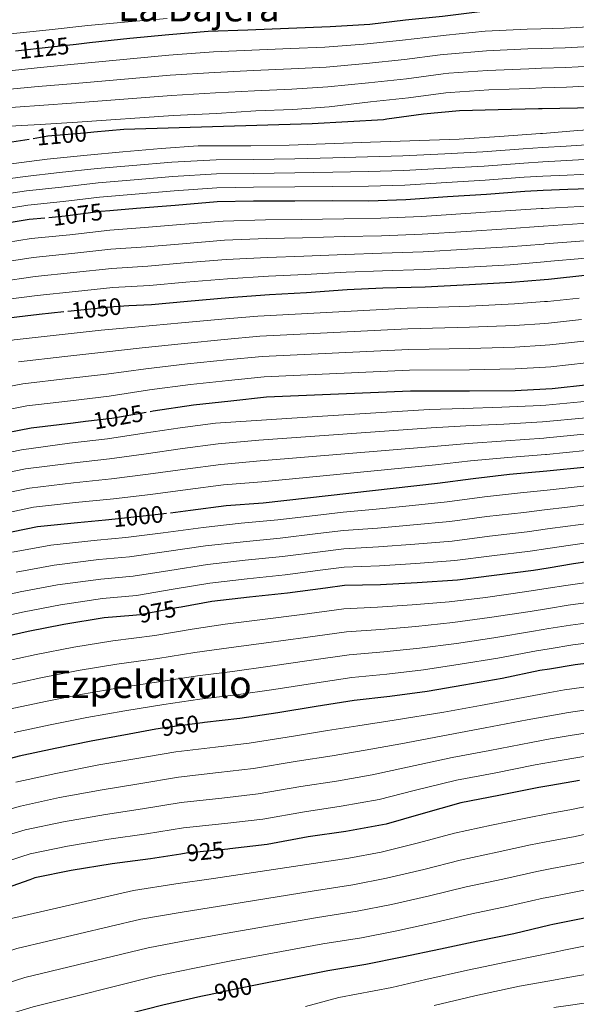
# Model space of a CAD drawing. Units: metres. Extents: x 586719 to 593584, y 4747486 to 4752202.
# Drawn here: x 589942 to 590176, y 4748647 to 4749060 of the extents above; entities that cross this region are included whole.
import ezdxf
from ezdxf.enums import TextEntityAlignment as Align

# ---------------------------------------------------------------- set-up
doc = ezdxf.new("R2010")
doc.units = ezdxf.units.M
doc.header["$MEASUREMENT"] = 0
doc.linetypes.add('DGN Style 5', pattern=[59.95192, 25.69368, -34.25824])
for name, color, linetype, lineweight in [('Nivel 22', 7, 'Continuous', 0), ('Nivel 4', 7, 'Continuous', 0), ('Nivel 41', 7, 'Continuous', 0), ('Nivel 45', 7, 'Continuous', 0), ('Nivel 5', 7, 'Continuous', 0)]:
    doc.layers.add(name, color=color, linetype=linetype, lineweight=lineweight)
doc.styles.add('Style-Helvetica-Narrow-Oblique', font='txt')
doc.styles.add('Style-Times New Roman', font='txt')

msp = doc.modelspace()

# ---------------------------------------------------------------- linework, layer by layer
at = {"layer": 'Nivel 22', "color": 30, "linetype": 'DGN Style 5', "lineweight": 30, "flags": 128}
for points, elevation in [([(589965.79, 4749049.3), (589955.23, 4749048.07), (589938.91, 4749046.28), (589938.58, 4749046.24)], 1125), ([(589973.16, 4749012.48), (589969.15, 4749012.11), (589953.87, 4749010.75), (589945.96, 4749009.45)], 1100), ([(589979.83, 4748979.5), (589976.01, 4748979.18), (589961.1, 4748977.26), (589952.61, 4748976.47), (589952.6, 4748976.47)], 1075), ([(589979.83, 4748979.5), (589979.83, 4748979.5)], 1075), ([(589979.83, 4748979.5), (589979.83, 4748979.5)], 1075), ([(589979.83, 4748979.5), (589979.83, 4748979.5)], 1075), ([(589987.79, 4748939.61), (589981.58, 4748939.28), (589966.27, 4748937.74), (589960.54, 4748937.14)], 1050), ([(589969.7, 4748891.24), (589969.7, 4748891.24), (589980.72, 4748892.57), (589996.77, 4748895.4)], 1025), ([(589978.06, 4748849.99), (589982.14, 4748850.38), (589997.73, 4748851.98), (590005.27, 4748852.93)], 1000), ([(590009.79, 4748813.34), (590007.77, 4748812.99), (589992.62, 4748810.14), (589989.49, 4748809.86)], 975), ([(590019.49, 4748764.93), (590018.75, 4748764.84), (590003.74, 4748762.89), (589999.13, 4748762.09)], 950), ([(589999.13, 4748762.09), (589999.13, 4748762.09)], 950), ([(589999.13, 4748762.09), (589999.13, 4748762.09)], 950), ([(589999.13, 4748762.09), (589999.13, 4748762.09)], 950), ([(590030.14, 4748711.97), (590029.32, 4748711.87), (590011.87, 4748710.09), (590009.67, 4748709.76)], 925), ([(590009.67, 4748709.76), (590009.67, 4748709.76)], 925), ([(590009.67, 4748709.76), (590009.67, 4748709.76)], 925), ([(590009.67, 4748709.76), (590009.67, 4748709.76)], 925), ([(590021.46, 4748650.9), (590033.23, 4748653.44), (590041.59, 4748655.1)], 900), ([(590041.59, 4748655.1), (590041.59, 4748655.1)], 900), ([(590041.59, 4748655.1), (590041.59, 4748655.1)], 900), ([(590041.59, 4748655.1), (590041.59, 4748655.1)], 900)]:
    msp.add_lwpolyline(points, dxfattribs=dict(at, elevation=elevation))
at = {"layer": 'Nivel 4', "color": 30, "linetype": 'Continuous', "lineweight": 30, "flags": 128}
for points, elevation in [([(590160.6, 4749064.05), (590151.46, 4749063.82), (590135.12, 4749062.95), (590119.35, 4749060.98), (590103.94, 4749059.5), (590088.85, 4749057.61), (590072.31, 4749056.6), (590054.8, 4749056.01), (590037.71, 4749055.22), (590021.03, 4749054.66), (590004.53, 4749053.27), (589988.27, 4749051.69), (589971.36, 4749049.95), (589965.79, 4749049.3)], 1125), ([(590458.16, 4749053.23), (590448.33, 4749051.34), (590435.7, 4749048.56), (590423.09, 4749045.68), (590418.27, 4749044.9), (590401.2, 4749042.39), (590399.86, 4749042.08), (590382.82, 4749040.56), (590367.54, 4749040.5), (590351.99, 4749038.98), (590335.99, 4749037.14), (590320.64, 4749034.36), (590305.33, 4749032.68), (590289.33, 4749030.84), (590191.46, 4749022.7), (590176.02, 4749022.49), (590161.15, 4749022.24)], 1100), ([(590161.15, 4749022.24), (590159.67, 4749022.22), (590142.74, 4749021.86), (590126.55, 4749021.43), (590111.38, 4749020.07), (590096.07, 4749017.91), (590094.61, 4749017.64), (590064.71, 4749015.99), (589985.71, 4749013.64), (589973.16, 4749012.48)], 1100), ([(589945.96, 4749009.45), (589938.71, 4749008.27), (589921.75, 4749006.67), (589905.75, 4749004.14), (589890.45, 4749001.23), (589874.39, 4748998.86), (589848.95, 4748995.21), (589832.83, 4748992.48), (589783.41, 4748982.75), (589767.65, 4748979.85), (589752.29, 4748976.89), (589734.98, 4748973.84)], 1100), ([(590323.66, 4749000.71), (590321.72, 4749000.46), (590305.99, 4748999.59), (590289.96, 4748997.74), (590274.03, 4748995.85), (590256.35, 4748993.58), (590238.6, 4748991.64), (590222.17, 4748990.44), (590204.99, 4748989.63), (590189.15, 4748989.04), (590171.99, 4748988.38), (590161.6, 4748987.96)], 1075), ([(590161.6, 4748987.96), (590153.95, 4748987.66), (590137.83, 4748986.35), (590121.48, 4748985.36), (590104.03, 4748984.09), (590088.54, 4748983.61), (590073.42, 4748983.63), (590057.42, 4748983.61), (590040.17, 4748983.56), (590024.87, 4748983.21), (590007.29, 4748981.79), (589991.03, 4748980.43), (589979.83, 4748979.5)], 1075), ([(589952.6, 4748976.47), (589946.04, 4748975.85), (589930.97, 4748973.31), (589916.12, 4748971.02), (589901.32, 4748967.55), (589885.61, 4748964.67), (589870.03, 4748962.02), (589855.45, 4748958.14), (589839.9, 4748954.43), (589824.3, 4748951.46), (589808.23, 4748948.11), (589802.94, 4748947.74), (589786.55, 4748946.16), (589771.34, 4748944.02), (589755.58, 4748942.16), (589740.12, 4748940.11), (589725.27, 4748936.69)], 1075), ([(590353.94, 4748966.52), (590339.8, 4748965.34), (590323.87, 4748963.91), (590308.3, 4748962.68), (590292.81, 4748961.74), (590275.56, 4748959.63), (590260.57, 4748959.13), (590244.94, 4748958.41), (590228.6, 4748957.02), (590212.54, 4748955.87), (590196.91, 4748954.28), (590180.35, 4748952.48), (590163.9, 4748950.75), (590162.09, 4748950.59)], 1050), ([(590162.09, 4748950.59), (590148.39, 4748949.4), (590130.7, 4748948.48), (590112.07, 4748947.52), (590094.43, 4748947.02), (590079.35, 4748946.32), (590062.38, 4748945.08), (590046.83, 4748944.24), (590029.75, 4748942.99), (590012.44, 4748941.44), (589997.26, 4748940.11), (589987.79, 4748939.61)], 1050), ([(589960.54, 4748937.14), (589950.14, 4748936.05), (589935, 4748934.19), (589919.63, 4748930.91), (589903.82, 4748927.92), (589888.81, 4748924.78), (589873.02, 4748921.89), (589855.47, 4748918.22), (589840.15, 4748914.22), (589823.26, 4748910.77), (589807.1, 4748907.84), (589790.71, 4748904.94), (589774.33, 4748901.6), (589759.03, 4748898.99), (589744.04, 4748895.31), (589729.02, 4748891.66)], 1050), ([(590162.69, 4748904.87), (590165.37, 4748905.02), (590180.65, 4748906.7), (590197.09, 4748908.2), (590215.33, 4748909.85), (590230.43, 4748910.9), (590248.29, 4748911.42), (590266.49, 4748912.52), (590282.25, 4748914.46), (590298.99, 4748915.03), (590315.07, 4748916.9), (590331.57, 4748918.58), (590346.51, 4748920.34), (590363.04, 4748921.91), (590378.13, 4748923.38), (590382.24, 4748923.83), (590388.54, 4748925.41)], 1025), ([(589996.77, 4748895.4), (589998.06, 4748895.63), (590014.91, 4748898.11), (590030.64, 4748899.87), (590045.57, 4748901.48), (590105.95, 4748903.96), (590130.72, 4748903.99), (590149.92, 4748904.18), (590162.69, 4748904.87)], 1025), ([(590163.14, 4748870.47), (590163.15, 4748870.47), (590180.14, 4748872.12), (590196.69, 4748874.06), (590213.29, 4748876.09), (590228.96, 4748876.7), (590246.19, 4748878.46), (590262, 4748880.1), (590329.1, 4748887.88), (590345.13, 4748888.66), (590360.69, 4748890.7), (590376.05, 4748892.2), (590391.47, 4748894.2), (590395.2, 4748894.81), (590412.13, 4748896.86), (590414.46, 4748897.14)], 1000), ([(589727.52, 4748843.07), (589760.65, 4748851.55), (589784.25, 4748857.21), (589800.94, 4748861.82), (589816.29, 4748864.96), (589832.49, 4748867.26), (589848.62, 4748870.92), (589863.93, 4748873.24), (589898.4, 4748879.52), (589913.55, 4748881.34), (589930.93, 4748885.44), (589946.8, 4748888.46), (589964.41, 4748890.6), (589969.7, 4748891.24)], 1025), ([(590005.27, 4748852.93), (590013.63, 4748853.98), (590028.67, 4748855.92), (590044.19, 4748857.02), (590117.31, 4748865.26), (590132.21, 4748867.29), (590147.57, 4748869.08), (590163.14, 4748870.47)], 1000), ([(590447.16, 4748864.58), (590441.89, 4748864.25), (590440.73, 4748864.17), (590430.46, 4748862.58), (590420.19, 4748860.98), (590407.47, 4748859.56), (590394.73, 4748858.28), (590388.29, 4748857.42), (590381.84, 4748856.57), (590380.77, 4748856.41), (590365.84, 4748853.67), (590349.84, 4748851.67), (590334.01, 4748850.87), (590318.4, 4748849.85), (590302.64, 4748848.46), (590285.36, 4748847.16), (590269.89, 4748845.46), (590254.94, 4748843.35), (590239.74, 4748841.06), (590224.38, 4748838.28), (590207.57, 4748836.22), (590191.52, 4748834.01), (590174.32, 4748831.42), (590163.67, 4748829.64)], 975), ([(589807.71, 4748814.62), (589824.03, 4748817.34), (589917.95, 4748840.65), (589933.66, 4748843.88), (589949.45, 4748847.18), (589966.27, 4748848.86), (589978.06, 4748849.99)], 1000), ([(590163.67, 4748829.64), (590157.58, 4748828.62), (590141.07, 4748826.6), (590125.63, 4748824.6), (590108.77, 4748823.56), (590093.37, 4748822.71), (590078.27, 4748822.44), (590070.29, 4748821.31), (590054.35, 4748819.2), (590038.37, 4748817.44), (590022.64, 4748815.63), (590009.79, 4748813.34)], 975), ([(589989.49, 4748809.86), (589977.47, 4748808.8), (589960.59, 4748806.01), (589945.52, 4748803.05), (589928.86, 4748799.37), (589914.06, 4748794.8), (589898.49, 4748789.85), (589883.87, 4748784.86), (589867.68, 4748780.54), (589850.38, 4748777.09), (589834.67, 4748774.03), (589819.12, 4748771.23), (589801.96, 4748768.05), (589787.34, 4748764.45), (589771.07, 4748760.94), (589755.88, 4748757.66), (589740.24, 4748754.59), (589724.03, 4748751.65)], 975), ([(590192.19, 4748791.16), (590175.09, 4748789.15), (590164.23, 4748787.36)], 950), ([(590164.23, 4748787.36), (590160.24, 4748786.7), (590144.4, 4748783.43), (590128.35, 4748780.6), (590112.96, 4748777.95), (590097.32, 4748775.8), (590082.4, 4748774.12), (590066.4, 4748771.68), (590050.28, 4748769.04), (590034.38, 4748766.59), (590019.49, 4748764.93)], 950), ([(589999.13, 4748762.09), (589987.9, 4748760.12), (589972.03, 4748757.18), (589956.88, 4748754.11), (589941.8, 4748750.89), (589927.18, 4748746.91), (589911.92, 4748742.7), (589896.46, 4748739.77), (589881.08, 4748736.14), (589866.19, 4748732.43), (589850.28, 4748727.61), (589834.84, 4748722.24), (589818.89, 4748717.39), (589802.46, 4748713.2), (589787.42, 4748710.16), (589771.82, 4748706.9), (589756.33, 4748704.51), (589741.13, 4748703.1), (589725.45, 4748699.84)], 950), ([(590164.87, 4748738.59), (590159.85, 4748737.72), (590143, 4748734.33), (590127.12, 4748731.32), (590110.3, 4748726.56), (590095.8, 4748722.38), (590078.86, 4748719.28), (590063.08, 4748716.96), (590045.9, 4748713.85), (590030.14, 4748711.97)], 925), ([(590176.91, 4748740.68), (590164.87, 4748738.59)], 925), ([(590009.67, 4748709.76), (589996.84, 4748707.79), (589980.87, 4748705.63), (589963.69, 4748702.88), (589948.36, 4748699.82), (589946.33, 4748699.02), (589931.02, 4748693.63), (589916.81, 4748688.16), (589911.55, 4748686.89), (589896.86, 4748683.13), (589880.84, 4748679.34), (589865.77, 4748674.14), (589849.5, 4748669.26), (589832.57, 4748665.5), (589817.48, 4748661.92), (589801.26, 4748659.28), (589783.58, 4748656.46), (589768.35, 4748654.08), (589752.36, 4748650.32), (589735.29, 4748644.58), (589719.83, 4748640.8)], 925), ([(590041.59, 4748655.1), (590071.34, 4748661.02), (590087.21, 4748663.58), (590102.47, 4748666.65), (590118.51, 4748669.98), (590134.19, 4748673.37), (590149.35, 4748676.51), (590164.36, 4748680.12), (590165.64, 4748680.38)], 900), ([(590165.64, 4748680.38), (590181.77, 4748683.58)], 900), ([(589729.55, 4748577.76), (589769.42, 4748591.39), (589784.97, 4748595.46), (589801.35, 4748598.85), (589816.33, 4748600.96), (589842.95, 4748602.66), (589857.8, 4748604.93), (589874.86, 4748608.64), (589889.51, 4748612.54), (589904.59, 4748618.01), (589919.37, 4748623.36), (589934.7, 4748628.93), (589951.08, 4748633.53), (590002.09, 4748646.59), (590018.06, 4748650.17), (590021.46, 4748650.9)], 900)]:
    msp.add_lwpolyline(points, dxfattribs=dict(at, elevation=elevation))
at = {"layer": 'Nivel 5', "color": 30, "linetype": 'Continuous', "lineweight": 0, "flags": 128}
for points, elevation in [([(590267.13, 4749063.81), (590204.14, 4749058.17), (590185.78, 4749056.98), (590170.49, 4749056.13), (590160.7, 4749055.82)], 1120), ([(590003.95, 4749060.16), (589987.59, 4749058.73), (589970.62, 4749057.17), (589954.38, 4749055.45), (589938.11, 4749053.65), (589922.87, 4749051.58), (589906.75, 4749049.62), (589890.07, 4749047.52), (589873.78, 4749045.44), (589841.9, 4749041.5), (589774.34, 4749035.8), (589755.27, 4749033.62), (589740.48, 4749032.09), (589737.39, 4749031.67), (589721.76, 4749028.94)], 1130), ([(590366.59, 4749060.54), (590348.5, 4749059.49), (590325.82, 4749058.95), (590303.15, 4749058.41), (590284.94, 4749056.99), (590267.83, 4749055.2), (590204.4, 4749049.71), (590186.21, 4749048.73), (590170.8, 4749047.89), (590160.81, 4749047.55)], 1115), ([(590462.72, 4749059.68), (590447.31, 4749057.8), (590431.87, 4749054.72), (590416.69, 4749052.2), (590400.99, 4749050.47), (590386.19, 4749047.81), (590369.52, 4749045.96), (590354.31, 4749043.86), (590338.4, 4749042.88), (590321.07, 4749041.77), (590304.63, 4749041.38), (590286.75, 4749039.83), (590269.22, 4749037.97), (590204.91, 4749032.78), (590187.09, 4749032.23), (590171.41, 4749031.4), (590161.03, 4749031.02)], 1105), ([(589932.48, 4749037.68), (589949.37, 4749039.47), (589964.87, 4749041.01), (590004.57, 4749044.77), (590023.28, 4749046.13), (590039.37, 4749046.81), (590055.67, 4749047.51), (590069.97, 4749048.15), (590086.38, 4749049.34), (590102.58, 4749051.12), (590117.36, 4749052.77), (590120.91, 4749053.12), (590137.29, 4749054.82), (590154.92, 4749055.63), (590160.7, 4749055.82)], 1120), ([(590023.7, 4749037.53), (590039.93, 4749038.35), (590055.97, 4749038.99), (590070.6, 4749039.8), (590087.34, 4749041.28), (590103.42, 4749043.01), (590118.49, 4749044.86), (590121.47, 4749045.14), (590137.8, 4749046.6), (590155.24, 4749047.36), (590160.81, 4749047.55)], 1115), ([(589934.32, 4749022.51), (589950.21, 4749023.65), (589965.78, 4749024.75), (590005.76, 4749027.88), (590024.12, 4749028.93), (590040.48, 4749029.88), (590056.25, 4749030.47), (590071.23, 4749031.45), (590088.29, 4749033.22), (590104.26, 4749034.91), (590119.61, 4749036.94), (590122.02, 4749037.15), (590138.31, 4749038.39), (590155.56, 4749039.09), (590160.92, 4749039.28)], 1110), ([(590204.66, 4749041.24), (590186.65, 4749040.48), (590171.1, 4749039.64), (590160.92, 4749039.28)], 1110), ([(590460.26, 4749041.62), (590444.29, 4749039.45), (590428.32, 4749037.27), (590413.47, 4749035.04), (590398.61, 4749032.8), (590384.56, 4749031.33), (590369.03, 4749030.39), (590352.34, 4749029.41), (590243.14, 4749019.19), (590226.77, 4749017.38), (590210.69, 4749015.3), (590192.82, 4749014.34), (590176.13, 4749013.13), (590161.28, 4749011.96)], 1095), ([(589734.35, 4749004.32), (589785.92, 4749011.4), (589801.52, 4749012.89), (589818.83, 4749014.52), (589833.53, 4749016.5), (589850.98, 4749018.43), (589865.45, 4749020.83), (589881.61, 4749023.07), (589898.65, 4749025.28), (589915, 4749027.78), (589933.4, 4749030.09), (589949.79, 4749031.56), (589965.33, 4749032.88), (590005.17, 4749036.33), (590023.7, 4749037.53)], 1115), ([(590161.03, 4749031.02), (590155.87, 4749030.82), (590138.82, 4749030.17), (590122.58, 4749029.16), (590120.74, 4749029.03), (590105.11, 4749026.81), (590089.25, 4749025.16), (590071.86, 4749023.1), (590056.55, 4749021.94), (590041.04, 4749021.42), (590024.55, 4749020.33), (590006.35, 4749019.43), (589966.24, 4749016.62), (589950.63, 4749015.74), (589935.23, 4749014.92)], 1105), ([(590335.56, 4749021.47), (590319.2, 4749019.79), (590304.95, 4749018.61), (590287.74, 4749016.91), (590271.72, 4749015.31), (590253.79, 4749013.48), (590236.42, 4749011.69), (590220.74, 4749010.02), (590204.09, 4749008.6), (590188.45, 4749007.77), (590171.3, 4749006.64), (590161.36, 4749005.99)], 1090), ([(590039.01, 4749006.81), (590055.03, 4749007.06), (590089.17, 4749008.3), (590126.4, 4749009.58), (590143.27, 4749010.73), (590160.47, 4749011.9), (590161.28, 4749011.96)], 1095), ([(589722.61, 4748962.59), (589737.46, 4748965.9), (589752.34, 4748968.25), (589767.78, 4748970.97), (589784.16, 4748973.48), (589802.11, 4748976.27), (589816.9, 4748978.86), (589831.95, 4748981.66), (589901.99, 4748993.95), (589918.34, 4748996.73), (589935.25, 4748998.8), (589953.52, 4749001.15), (589970.32, 4749002.89), (589985.27, 4749004.3), (590001.43, 4749005.69), (590016.95, 4749006.75), (590039.01, 4749006.81)], 1095), ([(590161.36, 4749005.99), (590153.24, 4749005.46), (590136.38, 4749004.26), (590120.39, 4749003.36), (590102.69, 4749002.58), (590087.97, 4749002.09), (590073.44, 4749001.7), (590057.4, 4749001.27), (590040.12, 4749001.01), (590024.47, 4749000.88), (590005.82, 4748999.91), (589989.52, 4748998.57), (589974.51, 4748997.22), (589958.75, 4748995.52), (589944.36, 4748993.88), (589927.87, 4748991.65)], 1090), ([(590188.68, 4749001.52), (590171.53, 4749000.55), (590161.44, 4748999.98)], 1085), ([(590161.44, 4748999.98), (590153.47, 4748999.52), (590136.86, 4748998.29), (590120.75, 4748997.36), (590103.13, 4748996.42), (590088.16, 4748995.93), (590073.43, 4748995.68), (590057.41, 4748995.38), (590040.14, 4748995.2), (590024.6, 4748994.99), (590006.31, 4748993.87), (589990.02, 4748992.52), (589975.01, 4748991.21), (589959.53, 4748989.44), (589944.92, 4748987.88), (589928.91, 4748985.54)], 1085), ([(590161.52, 4748993.97), (590153.71, 4748993.59), (590137.35, 4748992.32), (590121.12, 4748991.36), (590103.58, 4748990.26), (590088.35, 4748989.77), (590073.43, 4748989.65), (590057.41, 4748989.5), (590040.15, 4748989.38), (590024.74, 4748989.1), (590006.8, 4748987.83), (589990.53, 4748986.48), (589975.51, 4748985.2), (589960.31, 4748983.35), (589945.48, 4748981.86), (589929.94, 4748979.42)], 1080), ([(590188.91, 4748995.28), (590171.76, 4748994.47), (590161.52, 4748993.97)], 1080), ([(590291.05, 4748990.6), (590272.05, 4748988.31), (590259.65, 4748987), (590243.69, 4748985.41), (590226.31, 4748983.96), (590210.59, 4748983.07), (590194.08, 4748982.21), (590177.2, 4748981.33), (590161.69, 4748980.52)], 1070), ([(590291.49, 4748983.38), (590272.93, 4748981.14), (590259.88, 4748980.04), (590244.01, 4748978.66), (590226.88, 4748977.23), (590211.07, 4748976.27), (590194.78, 4748975.23), (590177.98, 4748974.12), (590161.79, 4748973.05)], 1065), ([(590161.69, 4748980.52), (590160.78, 4748980.47), (590145.79, 4748979.43), (590129.13, 4748978.33), (590110.55, 4748977.13), (590093.6, 4748976.41), (590077.96, 4748976.16), (590060.14, 4748975.91), (590045.11, 4748975.71), (590027.4, 4748975.2), (590009.54, 4748973.82), (589994.42, 4748972.54), (589979.87, 4748971.43), (589963.08, 4748969.48), (589946.79, 4748967.88), (589931.18, 4748965.39)], 1070), ([(590307.13, 4748977.42), (590291.93, 4748976.17), (590273.81, 4748973.97), (590260.11, 4748973.07), (590244.32, 4748971.91), (590227.45, 4748970.49), (590211.56, 4748969.47), (590195.49, 4748968.25), (590178.77, 4748966.9), (590162.34, 4748965.61), (590161.89, 4748965.57)], 1060), ([(590161.79, 4748973.05), (590161.56, 4748973.04), (590146.44, 4748971.93), (590129.52, 4748970.87), (590110.93, 4748969.73), (590093.81, 4748969.06), (590078.31, 4748968.7), (590060.7, 4748968.2), (590045.54, 4748967.84), (590027.99, 4748967.15), (590010.27, 4748965.72), (589995.13, 4748964.44), (589980.3, 4748963.39), (589963.88, 4748961.55), (589947.63, 4748959.92), (589932.13, 4748957.59)], 1065), ([(590307.71, 4748970.05), (590292.37, 4748968.95), (590274.68, 4748966.8), (590260.34, 4748966.1), (590244.63, 4748965.16), (590228.03, 4748963.76), (590212.05, 4748962.67), (590196.2, 4748961.26), (590179.56, 4748959.69), (590163.12, 4748958.18), (590161.99, 4748958.08)], 1055), ([(590161.89, 4748965.57), (590147.09, 4748964.42), (590129.91, 4748963.4), (590111.31, 4748962.32), (590094.01, 4748961.72), (590078.66, 4748961.24), (590061.26, 4748960.5), (590045.97, 4748959.97), (590028.58, 4748959.1), (590010.99, 4748957.63), (589995.84, 4748956.33), (589980.73, 4748955.35), (589964.67, 4748953.61), (589948.46, 4748951.96), (589933.09, 4748949.79)], 1060), ([(590161.99, 4748958.08), (590147.74, 4748956.91), (590130.31, 4748955.94), (590111.69, 4748954.92), (590094.22, 4748954.37), (590079.01, 4748953.78), (590061.82, 4748952.79), (590046.4, 4748952.1), (590029.17, 4748951.04), (590011.72, 4748949.53), (589996.55, 4748948.22), (589981.15, 4748947.32), (589965.47, 4748945.68), (589949.3, 4748944), (589934.05, 4748941.99)], 1055), ([(589589.97, 4748852), (589751.44, 4748887.56), (589775.76, 4748892.63), (589791.49, 4748896.06), (589809.26, 4748899.32), (589827.48, 4748902.55), (589840.8, 4748905.35), (589858.44, 4748909.5), (589891.77, 4748915.95), (589908.99, 4748919.21), (589922.33, 4748921.91), (589939.77, 4748925.34), (589959.9, 4748927.68), (589976.27, 4748929.42), (589991.85, 4748930.92), (590009.85, 4748932.5), (590026.81, 4748934.08), (590041.9, 4748935.34), (590104.53, 4748938.63), (590130.67, 4748939.58), (590149.56, 4748940.44)], 1045), ([(590149.56, 4748940.44), (590162.21, 4748941.44)], 1045), ([(590162.21, 4748941.44), (590163.41, 4748941.53), (590176.67, 4748942.93)], 1045), ([(590162.78, 4748898.07), (590177.49, 4748899.44), (590193.53, 4748901.05), (590210.05, 4748902.66), (590227.9, 4748903.91), (590243.51, 4748904.7), (590259.33, 4748905.66), (590326.31, 4748911.96), (590404.84, 4748920.43), (590485.61, 4748932.31), (590626.79, 4748937.59), (590643.22, 4748937.87), (590660.27, 4748937.85), (590676.07, 4748937.67), (590691.17, 4748937.04), (590706.79, 4748936.12), (590724.66, 4748935.2)], 1020), ([(589941.53, 4748916.12), (589961.03, 4748918.41), (589977.38, 4748920.21), (589993.4, 4748922.1), (590011.11, 4748923.9), (590027.77, 4748925.53), (590042.82, 4748926.88), (590104.88, 4748929.96), (590130.69, 4748930.68), (590149.65, 4748931.37), (590162.33, 4748932.29)], 1040), ([(590162.33, 4748932.29), (590163.9, 4748932.4), (590177.67, 4748933.87)], 1040), ([(590162.87, 4748891.18), (590178.15, 4748892.61), (590194.32, 4748894.3), (590210.86, 4748896.01), (590228.17, 4748897.1), (590244.18, 4748898.14), (590260, 4748899.27), (590327.01, 4748905.94), (590406.63, 4748911.99), (590486.89, 4748924.63), (590626.79, 4748930.47), (590643.18, 4748930.68), (590659.93, 4748930.64), (590675.93, 4748930.32), (590691.01, 4748929.78), (590706.63, 4748929), (590724.46, 4748928.21)], 1015), ([(589594.04, 4748833.47), (589756.05, 4748869.56), (589780, 4748874.92), (589796.21, 4748878.94), (589812.77, 4748882.14), (589829.99, 4748884.91), (589844.71, 4748888.14), (589861.19, 4748891.37), (589895.08, 4748897.73), (589911.27, 4748900.28), (589926.63, 4748903.67), (589943.29, 4748906.9), (589962.16, 4748909.14), (589978.49, 4748911), (589994.95, 4748913.27), (590012.38, 4748915.3), (590028.73, 4748916.98), (590043.73, 4748918.41), (590105.24, 4748921.29), (590130.7, 4748921.78), (590149.74, 4748922.31), (590162.45, 4748923.15)], 1035), ([(590162.45, 4748923.15), (590164.39, 4748923.28), (590178.66, 4748924.81)], 1035), ([(590162.96, 4748884.28), (590178.82, 4748885.78), (590195.11, 4748887.56), (590211.67, 4748889.37), (590228.43, 4748890.3), (590244.85, 4748891.58), (590260.67, 4748892.88), (590327.71, 4748899.92), (590410.47, 4748906.87), (590493.29, 4748917.46), (590626.78, 4748923.36), (590643.14, 4748923.49), (590659.59, 4748923.44), (590675.8, 4748922.96), (590690.85, 4748922.51), (590706.46, 4748921.88), (590724.26, 4748921.22)], 1010), ([(590162.57, 4748914.01), (590164.88, 4748914.15), (590179.66, 4748915.76)], 1030), ([(590163.05, 4748877.37), (590179.48, 4748878.95), (590195.9, 4748880.81), (590212.48, 4748882.73), (590228.69, 4748883.5), (590245.52, 4748885.02), (590261.33, 4748886.49), (590328.41, 4748893.9), (590408.68, 4748901.75), (590496.37, 4748912.6), (590626.77, 4748916.24), (590643.11, 4748916.3), (590659.25, 4748916.23), (590675.67, 4748915.6), (590690.7, 4748915.24), (590706.3, 4748914.76), (590724.05, 4748914.23)], 1005), ([(589596.07, 4748824.21), (589758.35, 4748860.55), (589782.13, 4748866.07), (589798.58, 4748870.38), (589814.53, 4748873.55), (589831.24, 4748876.08), (589846.67, 4748879.53), (589862.56, 4748882.31), (589896.74, 4748888.62), (589912.41, 4748890.81), (589928.78, 4748894.56), (589945.04, 4748897.68), (589963.29, 4748899.87), (589979.61, 4748901.78), (589996.51, 4748904.45), (590013.65, 4748906.71), (590029.68, 4748908.42), (590044.65, 4748909.95), (590105.59, 4748912.63), (590130.71, 4748912.89), (590149.83, 4748913.25), (590162.57, 4748914.01)], 1030), ([(589722.93, 4748833.64), (589737.84, 4748837.07), (589754.25, 4748840.97), (589770.88, 4748844.98), (589788, 4748848.83), (589802.32, 4748852.39), (589870.1, 4748865.5), (589927.04, 4748876.08), (589942.75, 4748879.33), (589962.96, 4748882.03), (589978.93, 4748883.88), (589994.21, 4748886.23), (590009.29, 4748888.49), (590024.23, 4748890.4), (590069, 4748893.43), (590113.82, 4748896.23), (590128.2, 4748896.65), (590144.3, 4748897.11), (590160.7, 4748897.88), (590162.78, 4748898.07)], 1020), ([(589724.24, 4748825.49), (589739.43, 4748828.84), (589755.63, 4748832.39), (589772.6, 4748836.36), (589789.2, 4748839.75), (589803.67, 4748842.95), (589819.27, 4748845.89), (589928.69, 4748868.03), (589944.42, 4748871.29), (589963.78, 4748873.74), (589979.73, 4748875.51), (589995.09, 4748877.67), (590010.38, 4748879.86), (590025.34, 4748881.78), (590042.31, 4748883.4), (590114.69, 4748888.49), (590129.2, 4748889.31), (590145.11, 4748890.1), (590161.31, 4748891.03), (590162.87, 4748891.18)], 1015), ([(589725.56, 4748817.35), (589741.01, 4748820.6), (589757.01, 4748823.8), (589774.33, 4748827.74), (589790.4, 4748830.66), (589805.01, 4748833.5), (589820.86, 4748836.37), (589930.35, 4748859.98), (589946.1, 4748863.26), (589964.61, 4748865.45), (589980.54, 4748867.13), (589995.97, 4748869.1), (590011.46, 4748871.24), (590026.45, 4748873.16), (590042.94, 4748874.61), (590115.57, 4748880.74), (590130.21, 4748881.97), (590145.93, 4748883.1), (590161.93, 4748884.18), (590162.96, 4748884.28)], 1010), ([(590316.48, 4748879.06), (590300.09, 4748877.25), (590283.24, 4748875.44), (590266.81, 4748873.55), (590250.93, 4748871.75), (590235.39, 4748870.01), (590218.88, 4748868.66), (590203.78, 4748867.09), (590187.25, 4748865.06), (590169.55, 4748863.07), (590163.25, 4748862.4)], 995), ([(589726.87, 4748809.2), (589742.59, 4748812.36), (589758.39, 4748815.22), (589776.05, 4748819.13), (589791.6, 4748821.58), (589806.36, 4748824.06), (589822.44, 4748826.86), (589932.01, 4748851.93), (589947.78, 4748855.22), (589965.44, 4748857.15), (589981.34, 4748858.76), (589996.85, 4748860.54), (590012.55, 4748862.61), (590027.56, 4748864.54), (590043.56, 4748865.81), (590116.44, 4748873), (590131.21, 4748874.63), (590146.75, 4748876.09), (590162.54, 4748877.32), (590163.05, 4748877.37)], 1005), ([(590489.77, 4748875.04), (590408.43, 4748865.65), (590333.64, 4748858.3), (590317.92, 4748857.15), (590302, 4748855.65), (590284.83, 4748854.23), (590269.12, 4748852.49), (590253.94, 4748850.45), (590238.65, 4748848.3), (590223.01, 4748845.88), (590206.62, 4748843.94), (590190.45, 4748841.77), (590173.13, 4748839.33), (590163.57, 4748837.88)], 980), ([(590163.25, 4748862.4), (590152.13, 4748861.22), (590137.05, 4748859.51), (590121.37, 4748857.45), (590106.77, 4748855.92), (590091.63, 4748854.4), (590077.72, 4748853.11), (590065.96, 4748851.74), (590050.28, 4748849.91), (590034.94, 4748848.53), (590019.06, 4748846.78), (590002.18, 4748844.49), (589986.53, 4748842.57), (589974.58, 4748841.43), (589955.1, 4748839.29), (589938.98, 4748836.33)], 995), ([(590251.93, 4748864.65), (590236.47, 4748862.77), (590220.25, 4748861.06), (590204.72, 4748859.37), (590188.31, 4748857.3), (590170.74, 4748855.15), (590163.35, 4748854.26)], 990), ([(590284.3, 4748861.3), (590268.35, 4748859.51), (590252.94, 4748857.55), (590237.56, 4748855.54), (590221.63, 4748853.47), (590205.67, 4748851.65), (590189.38, 4748849.54), (590171.93, 4748847.24), (590163.46, 4748846.09)], 985), ([(590715.82, 4748863.62), (590701.37, 4748863.86), (590684.87, 4748863.9), (590666.84, 4748863.94), (590650.56, 4748864.15), (590606.6, 4748863.91), (590556.99, 4748861.86), (590541.22, 4748861.7), (590523.45, 4748861.31), (590509.09, 4748860.88), (590492.12, 4748859.93), (590478.44, 4748858.98), (590381.03, 4748846.96), (590287.09, 4748838.94), (590271.81, 4748837.3), (590255.2, 4748835), (590238.51, 4748832.44), (590223.54, 4748829.94), (590205.2, 4748827.28), (590187.57, 4748824.82), (590171.16, 4748822.41), (590163.79, 4748821.25)], 970), ([(590715.79, 4748856.21), (590700.78, 4748856.74), (590684.47, 4748856.99), (590666.8, 4748857.04), (590650.59, 4748857.19), (590606.77, 4748856.75), (590557.35, 4748854.62), (590541.39, 4748854.4), (590524.16, 4748853.74), (590509.35, 4748853.28), (590492.72, 4748852.26), (590478.7, 4748851.42), (590379.24, 4748839.03), (590287.98, 4748830.65), (590272.7, 4748829.02), (590256.3, 4748826.76), (590239.71, 4748824.25), (590224.69, 4748821.83), (590207.21, 4748818.94), (590188.72, 4748816.41), (590172.14, 4748814.09), (590163.9, 4748812.78)], 965), ([(590163.35, 4748854.26), (590153.49, 4748853.07), (590138.06, 4748851.28), (590122.44, 4748849.24), (590107.27, 4748847.83), (590092.07, 4748846.48), (590077.86, 4748845.44), (590067.04, 4748844.13), (590051.3, 4748842.23), (590035.8, 4748840.75), (590019.95, 4748838.99), (590003.58, 4748836.61), (589988.05, 4748834.46), (589975.3, 4748833.27), (589956.47, 4748830.97), (589940.62, 4748828.01)], 990), ([(590715.77, 4748848.8), (590700.2, 4748849.61), (590684.08, 4748850.08), (590666.77, 4748850.15), (590650.61, 4748850.22), (590606.94, 4748849.59), (590557.7, 4748847.38), (590541.56, 4748847.11), (590524.87, 4748846.18), (590509.61, 4748845.68), (590493.33, 4748844.59), (590478.95, 4748843.86), (590376.17, 4748830.32), (590288.88, 4748822.37), (590273.58, 4748820.73), (590257.39, 4748818.53), (590240.91, 4748816.06), (590225.85, 4748813.73), (590209.22, 4748810.6), (590189.88, 4748807.99), (590173.13, 4748805.78), (590164.01, 4748804.31)], 960), ([(590163.46, 4748846.09), (590154.85, 4748844.92), (590139.06, 4748843.06), (590123.5, 4748841.03), (590107.77, 4748839.74), (590092.5, 4748838.55), (590077.99, 4748837.78), (590068.12, 4748836.52), (590052.31, 4748834.55), (590036.65, 4748832.98), (590020.85, 4748831.2), (590004.98, 4748828.74), (589989.57, 4748826.35), (589976.02, 4748825.11), (589957.85, 4748822.65), (589942.25, 4748819.69), (589925.18, 4748816.02)], 985), ([(590715.74, 4748841.4), (590699.61, 4748842.49), (590683.69, 4748843.17), (590666.73, 4748843.25), (590650.64, 4748843.26), (590607.11, 4748842.43), (590558.05, 4748840.14), (590541.73, 4748839.81), (590525.59, 4748838.61), (590509.88, 4748838.08), (590493.93, 4748836.92), (590479.21, 4748836.3), (590376.17, 4748822.39), (590289.77, 4748814.08), (590274.46, 4748812.45), (590258.49, 4748810.3), (590242.11, 4748807.88), (590227, 4748805.63), (590211.23, 4748802.27), (590191.03, 4748799.58), (590174.11, 4748797.46), (590164.12, 4748795.84)], 955), ([(590163.57, 4748837.88), (590156.22, 4748836.77), (590140.07, 4748834.83), (590124.57, 4748832.82), (590108.27, 4748831.65), (590092.94, 4748830.63), (590078.13, 4748830.11), (590069.2, 4748828.92), (590053.33, 4748826.87), (590037.51, 4748825.21), (590021.74, 4748823.41), (590006.37, 4748820.86), (589991.1, 4748818.25), (589976.75, 4748816.95), (589959.22, 4748814.33), (589943.88, 4748811.37), (589927.02, 4748807.7)], 980), ([(590721.36, 4748826.3), (590706.48, 4748826.92), (590691.29, 4748827.77), (590674.75, 4748828.17), (590658.41, 4748828.18), (590643.42, 4748828.02), (590592.05, 4748826.39), (590522.59, 4748822.72), (590385.9, 4748807.54), (590288.35, 4748796.27), (590270.24, 4748794.06), (590255.99, 4748792.11), (590236.04, 4748789.06), (590220.46, 4748785.86), (590206.55, 4748783.55), (590187.89, 4748781.07), (590170.62, 4748778.66), (590164.36, 4748777.51)], 945), ([(590163.79, 4748821.25), (590154.77, 4748819.83), (590137.4, 4748817.41), (590122.18, 4748815.56), (590106.69, 4748814.28), (590092.18, 4748813.3), (590078.06, 4748812.63), (590060.5, 4748810.19), (590043.88, 4748808.1), (590028.28, 4748806.2), (590014.37, 4748804.14), (589998.73, 4748801.42), (589981.07, 4748799.2), (589964.73, 4748796.55), (589948.89, 4748793.48), (589933.44, 4748790.11)], 970), ([(590721.49, 4748818.63), (590706.48, 4748819.1), (590691.29, 4748819.73), (590674.75, 4748820.03), (590658.41, 4748820.04), (590643.41, 4748819.93), (590592.33, 4748818.27), (590523.06, 4748814.54), (590385.13, 4748796.79), (590289.25, 4748787.09), (590271.65, 4748784.81), (590257.22, 4748782.86), (590237.83, 4748779.72), (590222.47, 4748776.53), (590208.03, 4748774.16), (590189.18, 4748771.64), (590172.19, 4748769.16), (590164.49, 4748767.77)], 940), ([(590163.9, 4748812.78), (590156.14, 4748811.54), (590139.15, 4748808.91), (590123.72, 4748806.82), (590108.25, 4748805.2), (590093.47, 4748803.92), (590079.15, 4748803), (590061.98, 4748800.56), (590045.48, 4748798.33), (590029.81, 4748796.3), (590015.46, 4748794.32), (589999.98, 4748791.79), (589982.78, 4748789.43), (589966.55, 4748786.71), (589950.89, 4748783.64), (589935.53, 4748780.31)], 965), ([(590721.61, 4748810.96), (590706.48, 4748811.27), (590691.29, 4748811.69), (590674.75, 4748811.9), (590658.41, 4748811.9), (590643.41, 4748811.83), (590559.98, 4748807.96), (590523.52, 4748806.36), (590383.59, 4748786.29), (590290.14, 4748777.9), (590273.06, 4748775.57), (590258.44, 4748773.6), (590239.62, 4748770.38), (590224.48, 4748767.2), (590209.5, 4748764.78), (590190.47, 4748762.21), (590173.77, 4748759.67), (590164.61, 4748758.04)], 935), ([(590164.01, 4748804.31), (590157.51, 4748803.26), (590140.9, 4748800.42), (590125.27, 4748798.08), (590109.82, 4748796.11), (590094.75, 4748794.55), (590080.23, 4748793.38), (590063.45, 4748790.93), (590047.09, 4748788.57), (590031.33, 4748786.39), (590016.56, 4748784.49), (590001.23, 4748782.16), (589984.49, 4748779.66), (589968.38, 4748776.86), (589952.89, 4748773.79), (589937.62, 4748770.5)], 960), ([(590721.74, 4748803.29), (590706.48, 4748803.45), (590691.29, 4748803.66), (590674.75, 4748803.76), (590658.41, 4748803.76), (590643.4, 4748803.73), (590592.9, 4748802.02), (590523.98, 4748798.18), (590384.36, 4748776.31), (590291.04, 4748768.71), (590274.47, 4748766.33), (590259.67, 4748764.35), (590241.41, 4748761.04), (590226.5, 4748757.87), (590210.98, 4748755.39), (590191.76, 4748752.78), (590175.34, 4748750.18), (590164.74, 4748748.31)], 930), ([(590164.12, 4748795.84), (590158.87, 4748794.98), (590142.65, 4748791.93), (590126.81, 4748789.34), (590111.39, 4748787.03), (590096.04, 4748785.18), (590081.31, 4748783.75), (590064.92, 4748781.3), (590048.69, 4748778.8), (590032.86, 4748776.49), (590017.65, 4748774.67), (590002.49, 4748772.52), (589986.19, 4748769.89), (589970.2, 4748767.02), (589954.88, 4748763.95), (589939.71, 4748760.7)], 955), ([(590165.03, 4748726.91), (590172.87, 4748728.39), (590185.8, 4748730.94), (590204.64, 4748733.94), (590221.67, 4748736.51), (590239.41, 4748739.69), (590258.14, 4748742.98), (590271.39, 4748744.86), (590289.41, 4748747.28), (590290.58, 4748747.44), (590308.19, 4748749.1), (590322.43, 4748750.47), (590379.1, 4748757.39), (590452.61, 4748769.68), (590524.22, 4748780.45), (590555.95, 4748782.67), (590645.61, 4748787.34), (590662.38, 4748787.34), (590678.94, 4748787.31), (590694.19, 4748787.21), (590710.05, 4748787.14)], 920), ([(590165.18, 4748715.3), (590175.1, 4748717.19), (590188.81, 4748720.23), (590206.74, 4748723.22), (590223.54, 4748725.85), (590240.97, 4748728.83), (590258.82, 4748731.52), (590272.78, 4748733.42), (590290.36, 4748735.56), (590291.67, 4748735.72), (590308.71, 4748737.13), (590323.74, 4748738.64), (590378.35, 4748745.49), (590454.55, 4748759.56), (590525.39, 4748770.99), (590556.83, 4748773.6), (590586.11, 4748775.74), (590662.29, 4748779.06), (590678.68, 4748778.99), (590694.02, 4748778.79), (590709.82, 4748778.67)], 915), ([(590164.36, 4748777.51), (590153.3, 4748775.49), (590135.41, 4748772.08), (590119.92, 4748769.33), (590099.15, 4748765.87), (590083.93, 4748763.6), (590071.12, 4748761.54), (590056.86, 4748759.28), (590038.24, 4748756.28), (590024.21, 4748754.62), (590007.54, 4748752.62), (589990.4, 4748749.78), (589975.26, 4748747.14), (589957.17, 4748743.63), (589940.37, 4748739.93)], 945), ([(590165.33, 4748703.67), (590177.32, 4748705.98), (590191.82, 4748709.52), (590208.84, 4748712.5), (590225.4, 4748715.2), (590242.53, 4748717.97), (590259.49, 4748720.06), (590274.16, 4748721.98), (590291.3, 4748723.84), (590292.75, 4748724), (590309.24, 4748725.17), (590325.05, 4748726.81), (590363.52, 4748732.4), (590456.49, 4748749.45), (590526.56, 4748761.53), (590557.72, 4748764.54), (590645.64, 4748770.76), (590662.21, 4748770.78), (590678.41, 4748770.68), (590693.84, 4748770.38), (590709.6, 4748770.19)], 910), ([(590164.49, 4748767.77), (590154.94, 4748766.05), (590137.31, 4748762.64), (590121.72, 4748759.83), (590101.94, 4748756.04), (590086.9, 4748753.29), (590073.05, 4748750.97), (590058.42, 4748748.7), (590040.15, 4748745.67), (590025.49, 4748743.93), (590008.62, 4748741.98), (589992.01, 4748739.28), (589976.67, 4748736.76), (589958.8, 4748733.44), (589942.37, 4748729.9), (589935, 4748727.8)], 940), ([(590165.48, 4748692.03), (590179.55, 4748694.78), (590194.83, 4748698.8), (590210.94, 4748701.78), (590227.27, 4748704.54), (590244.09, 4748707.11), (590260.17, 4748708.6), (590275.55, 4748710.54), (590292.25, 4748712.13), (590293.84, 4748712.29), (590309.76, 4748713.2), (590326.35, 4748714.99), (590377.61, 4748723.92), (590458.44, 4748739.34), (590527.73, 4748752.07), (590558.6, 4748755.47), (590587.95, 4748758.09), (590662.13, 4748762.5), (590678.15, 4748762.37), (590693.67, 4748761.97), (590709.37, 4748761.71)], 905), ([(590164.61, 4748758.04), (590156.57, 4748756.61), (590139.2, 4748753.2), (590123.52, 4748750.33), (590104.73, 4748746.21), (590089.87, 4748742.99), (590074.99, 4748740.4), (590059.97, 4748738.12), (590042.07, 4748735.07), (590026.77, 4748733.24), (590009.71, 4748731.35), (589993.62, 4748728.78), (589978.07, 4748726.38), (589960.43, 4748723.26), (589944.37, 4748719.88), (589938.78, 4748718.2)], 935), ([(590164.74, 4748748.31), (590158.21, 4748747.16), (590141.1, 4748743.77), (590125.32, 4748740.83), (590107.51, 4748736.38), (590092.83, 4748732.68), (590076.93, 4748729.84), (590061.53, 4748727.54), (590043.98, 4748724.46), (590028.04, 4748722.56), (590010.79, 4748720.72), (589995.23, 4748718.29), (589979.47, 4748716.01), (589962.06, 4748713.07), (589946.36, 4748709.85), (589942.55, 4748708.61), (589927.53, 4748703.54)], 930), ([(590165.79, 4748668.57), (590170.97, 4748669.64), (590187.27, 4748672.8), (590208.65, 4748677.1), (590227.08, 4748679.68), (590241.31, 4748681.22), (590254.13, 4748682.19), (590266.36, 4748683.23), (590279.33, 4748684.86), (590350.26, 4748694.15), (590360.09, 4748696.77), (590369.41, 4748699.37), (590385.53, 4748703.28), (590405.41, 4748706.19), (590422.67, 4748708.68), (590469.16, 4748719.43), (590610.81, 4748740.6), (590624.45, 4748741.77), (590679.87, 4748743.62), (590748.71, 4748743.21)], 895), ([(590165.94, 4748656.94), (590172.04, 4748658.06), (590188.28, 4748660.77), (590208.61, 4748663.97), (590226.27, 4748665.68), (590241.14, 4748666.8), (590254.64, 4748667.65), (590267.74, 4748668.81), (590281.35, 4748670.58), (590352.94, 4748681.44), (590360.55, 4748683.41), (590372.7, 4748686.72), (590388.94, 4748690.78), (590407.65, 4748693.64), (590424.78, 4748696.21), (590472.31, 4748708.56), (590490.86, 4748712.78), (590625.41, 4748730.62), (590680.86, 4748733.22), (590698.83, 4748733.46), (590764.93, 4748733.93)], 890), ([(589719.6, 4748627.7), (589753.56, 4748637.79), (589772.67, 4748642.51), (589791.66, 4748645.66), (589809.63, 4748648.49), (589839.68, 4748654.05), (589849.97, 4748656.13), (589863.71, 4748659.88), (589875.89, 4748663.68), (589886.68, 4748667.33), (589902.02, 4748671.35), (589917.72, 4748675.67), (589937.33, 4748682.42), (589989.84, 4748694.46), (590007.49, 4748697.25), (590023.32, 4748699.49), (590062.51, 4748705.37), (590080.04, 4748708.06), (590093.63, 4748710.59), (590109.27, 4748714.47), (590124.41, 4748718.56), (590139.96, 4748721.95), (590153.61, 4748724.76), (590165.03, 4748726.91)], 920), ([(590166.09, 4748645.38), (590173.12, 4748646.48), (590189.29, 4748648.74), (590208.56, 4748650.85), (590225.45, 4748651.69), (590240.98, 4748652.37), (590255.15, 4748653.12), (590269.12, 4748654.4), (590283.38, 4748656.31), (590355.63, 4748668.74), (590361.01, 4748670.06), (590375.99, 4748674.07), (590392.34, 4748678.28), (590409.9, 4748681.09), (590426.88, 4748683.74), (590475.46, 4748697.68), (590611.41, 4748718.67), (590626.38, 4748719.48), (590681.85, 4748722.81), (590748.71, 4748723.54)], 885), ([(590095.84, 4748699.61), (590111.58, 4748703.35), (590126.85, 4748707.27), (590142.31, 4748710.59), (590156.3, 4748713.6), (590165.18, 4748715.3)], 915), ([(589724.57, 4748602.73), (589761.49, 4748614.59), (589778.82, 4748618.98), (589796.51, 4748622.25), (589812.98, 4748624.72), (589841.32, 4748628.35), (589853.88, 4748630.53), (589869.28, 4748634.26), (589882.7, 4748638.11), (589895.63, 4748642.67), (589910.7, 4748647.35), (589926.21, 4748652.3), (589944.21, 4748657.98), (589995.96, 4748670.52), (590012.77, 4748673.71), (590028.27, 4748676.46), (590066.93, 4748683.19), (590083.62, 4748685.82), (590098.05, 4748688.62), (590113.89, 4748692.22), (590129.3, 4748695.97), (590144.66, 4748699.23), (590158.99, 4748702.44), (590165.33, 4748703.67)], 910), ([(589722.09, 4748615.21), (589757.52, 4748626.19), (589775.75, 4748630.75), (589794.09, 4748633.96), (589811.3, 4748636.6), (589840.5, 4748641.2), (589851.93, 4748643.33), (589866.49, 4748647.07), (589879.3, 4748650.89), (589891.16, 4748655), (589906.36, 4748659.35), (589921.96, 4748663.98), (589940.77, 4748670.2), (589992.9, 4748682.49), (590010.13, 4748685.48), (590025.79, 4748687.98), (590064.72, 4748694.28), (590081.83, 4748696.94), (590095.84, 4748699.61)], 915), ([(589727.06, 4748590.24), (589765.45, 4748602.99), (589781.89, 4748607.22), (589798.93, 4748610.55), (589814.65, 4748612.84), (589842.13, 4748615.5), (589855.84, 4748617.73), (589872.07, 4748621.45), (589886.11, 4748625.33), (589900.11, 4748630.34), (589915.03, 4748635.36), (589930.45, 4748640.61), (589947.65, 4748645.76), (589999.03, 4748658.56), (590015.42, 4748661.94), (590030.75, 4748664.95), (590069.13, 4748672.11), (590085.42, 4748674.7), (590100.26, 4748677.64), (590116.2, 4748681.1), (590131.74, 4748684.67), (590147.01, 4748687.87), (590161.67, 4748691.28), (590165.48, 4748692.03)], 905), ([(590061.89, 4748645.82), (590075.97, 4748649.58), (590098.11, 4748653.87), (590112.43, 4748657.15), (590129.91, 4748661.07), (590149.39, 4748665.18), (590165.79, 4748668.57)], 895), ([(590115.95, 4748646.31), (590132.94, 4748650.34), (590151.73, 4748654.33), (590165.94, 4748656.94)], 890)]:
    msp.add_lwpolyline(points, dxfattribs=dict(at, elevation=elevation))

# ---------------------------------------------------------------- texts
at = {"layer": 'Nivel 41', "color": 7, "linetype": 'Continuous', "lineweight": 0, "style": 'Style-Helvetica-Narrow-Oblique'}
for s, rotation, p in [('1125', 6.2662, (589952.24, 4749047.74, 1125)), ('1100', 5.0862, (589959.58, 4749011.25, 1100)), ('1075', 7.3368, (589966.29, 4748977.93, 1075)), ('1050', 5.7284, (589974.2, 4748938.53, 1050)), ('1025', 9.9929, (589983.35, 4748893.03, 1025)), ('1000', 5.862, (589991.73, 4748851.36, 1000)), ('975', 10.6452, (589999.74, 4748811.48, 975)), ('950', 7.4105, (590009.37, 4748763.62, 950)), ('925', 5.8094, (590019.96, 4748710.91, 925)), ('900', 12.1443, (590031.59, 4748653.08, 900))]:
    msp.add_text(s, height=7, rotation=rotation, dxfattribs=at).set_placement(p, align=Align.MIDDLE_CENTER)
at = {"layer": 'Nivel 45', "color": 7, "linetype": 'Continuous', "lineweight": 0, "style": 'Style-Times New Roman'}
for s, p in [('La Bajera', (590017.15, 4749064.69, 1132.49)), ('Ezpeldixulo', (589996.93, 4748780.98, 959.73))]:
    msp.add_text(s, height=11.5, dxfattribs=at).set_placement(p, align=Align.MIDDLE_CENTER)

doc.saveas('drawing.dxf')
